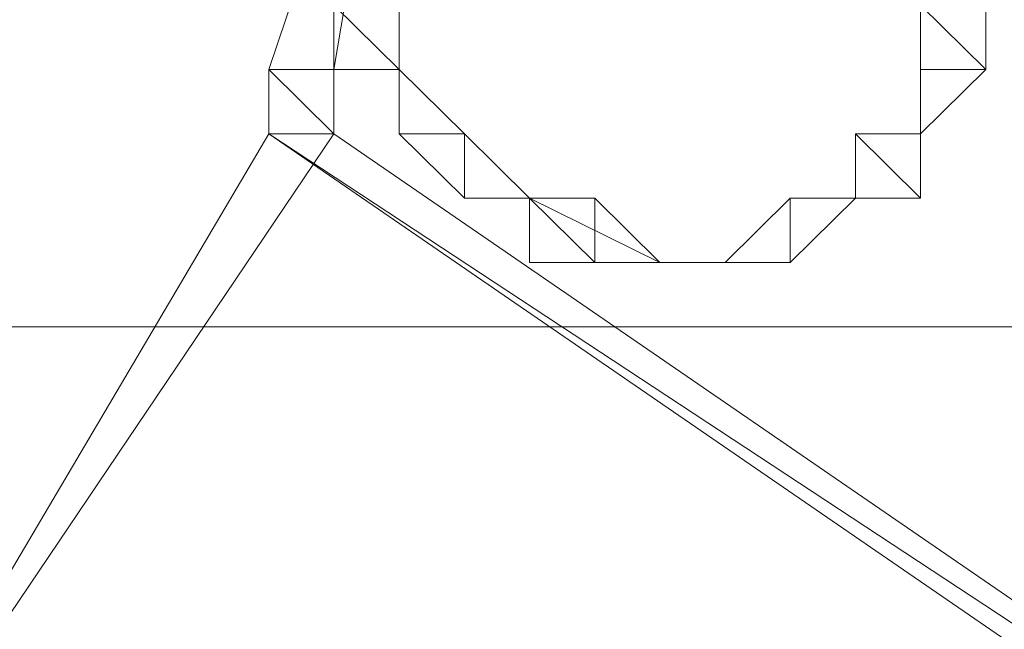
# Model space of a CAD drawing. Units: inches. Extents: x 0 to 32, y -41.2 to 16.9.
# Drawn here: x 5.2 to 5.4, y -18.7 to -18.5 of the extents above; entities that cross this region are included whole.
import ezdxf

# ---------------------------------------------------------------- set-up
doc = ezdxf.new("R2010")
doc.units = ezdxf.units.IN
doc.header["$MEASUREMENT"] = 0
doc.layers.add('Layer 1', color=7, linetype='Continuous')

# ---------------------------------------------------------------- blocks, each defined once
blk = doc.blocks.new('block 2')
at = {"layer": 'Layer 1', "color": 250, "lineweight": 5, "true_color": 0x221f1f}
for points in [[(5.23574, -18.50259), (5.25296, -18.50259), (5.27018, -18.40051), (5.23574, -18.50259)], [(5.23574, -18.50259), (5.25296, -18.50259), (5.27018, -18.40051), (5.23574, -18.50259)], [(5.27018, -18.50259), (5.25296, -18.48558), (5.27018, -18.48558), (5.27018, -18.50259)], [(5.25296, -18.50259), (5.27018, -18.50259), (5.25296, -18.48558), (5.25296, -18.50259)], [(5.27018, -18.50259), (5.25296, -18.48558), (5.27018, -18.48558), (5.27018, -18.50259)], [(5.25296, -18.50259), (5.27018, -18.50259), (5.25296, -18.48558), (5.25296, -18.50259)], [(5.42519, -18.50259), (5.40796, -18.48558), (5.42519, -18.48558), (5.42519, -18.50259)], [(5.40796, -18.50259), (5.42519, -18.50259), (5.40796, -18.48558), (5.40796, -18.50259)], [(5.42519, -18.50259), (5.40796, -18.48558), (5.42519, -18.48558), (5.42519, -18.50259)], [(5.40796, -18.50259), (5.42519, -18.50259), (5.40796, -18.48558), (5.40796, -18.50259)], [(5.25296, -18.5196), (5.23574, -18.50259), (5.25296, -18.50259), (5.25296, -18.5196)], [(5.23574, -18.5196), (5.25296, -18.5196), (5.23574, -18.50259), (5.23574, -18.5196)], [(5.25296, -18.5196), (5.23574, -18.50259), (5.25296, -18.50259), (5.25296, -18.5196)], [(5.23574, -18.5196), (5.25296, -18.5196), (5.23574, -18.50259), (5.23574, -18.5196)], [(5.25296, -18.5196), (5.23574, -18.50259), (5.25296, -18.50259), (5.25296, -18.5196)], [(5.23574, -18.5196), (5.25296, -18.5196), (5.23574, -18.50259), (5.23574, -18.5196)], [(5.25296, -18.5196), (5.23574, -18.50259), (5.25296, -18.50259), (5.25296, -18.5196)], [(5.23574, -18.5196), (5.25296, -18.5196), (5.23574, -18.50259), (5.23574, -18.5196)], [(5.25296, -18.5196), (5.23574, -18.50259), (5.25296, -18.50259), (5.25296, -18.5196)], [(5.23574, -18.5196), (5.25296, -18.5196), (5.23574, -18.50259), (5.23574, -18.5196)], [(5.25296, -18.5196), (5.23574, -18.50259), (5.25296, -18.50259), (5.25296, -18.5196)], [(5.23574, -18.5196), (5.25296, -18.5196), (5.23574, -18.50259), (5.23574, -18.5196)], [(5.27018, -18.50259), (5.27018, -18.50259)], [(5.27018, -18.50259), (5.27018, -18.50259)], [(5.27018, -18.50259), (5.27018, -18.50259)], [(5.27018, -18.50259), (5.27018, -18.50259)], [(5.27018, -18.5196), (5.28741, -18.5196), (5.27018, -18.50259), (5.27018, -18.5196)], [(5.27018, -18.5196), (5.28741, -18.5196), (5.27018, -18.50259), (5.27018, -18.5196)], [(5.40796, -18.5196), (5.40796, -18.50259), (5.42519, -18.50259), (5.40796, -18.5196)], [(5.40796, -18.5196), (5.40796, -18.50259), (5.42519, -18.50259), (5.40796, -18.5196)], [(5.11518, -18.72377), (5.23574, -18.5196), (5.25296, -18.5196), (5.11518, -18.72377)], [(5.11518, -18.72377), (5.23574, -18.5196), (5.25296, -18.5196), (5.11518, -18.72377)], [(5.64909, -18.79183), (5.23574, -18.5196), (5.25296, -18.5196), (5.64909, -18.79183)], [(5.63186, -18.79183), (5.64909, -18.79183), (5.23574, -18.5196), (5.63186, -18.79183)], [(5.64909, -18.79183), (5.23574, -18.5196), (5.25296, -18.5196), (5.64909, -18.79183)], [(5.63186, -18.79183), (5.64909, -18.79183), (5.23574, -18.5196), (5.63186, -18.79183)], [(5.28741, -18.53662), (5.27018, -18.5196), (5.28741, -18.5196), (5.28741, -18.53662)], [(5.28741, -18.53662), (5.27018, -18.5196), (5.28741, -18.5196), (5.28741, -18.53662)], [(5.28741, -18.53662), (5.30463, -18.53662), (5.28741, -18.5196), (5.28741, -18.53662)], [(5.28741, -18.53662), (5.30463, -18.53662), (5.28741, -18.5196), (5.28741, -18.53662)], [(5.40796, -18.53662), (5.39074, -18.5196), (5.40796, -18.5196), (5.40796, -18.53662)], [(5.39074, -18.53662), (5.40796, -18.53662), (5.39074, -18.5196), (5.39074, -18.53662)], [(5.40796, -18.53662), (5.39074, -18.5196), (5.40796, -18.5196), (5.40796, -18.53662)], [(5.39074, -18.53662), (5.40796, -18.53662), (5.39074, -18.5196), (5.39074, -18.53662)], [(5.40796, -18.53662), (5.39074, -18.5196), (5.40796, -18.5196), (5.40796, -18.53662)], [(5.39074, -18.53662), (5.40796, -18.53662), (5.39074, -18.5196), (5.39074, -18.53662)], [(5.40796, -18.53662), (5.39074, -18.5196), (5.40796, -18.5196), (5.40796, -18.53662)], [(5.39074, -18.53662), (5.40796, -18.53662), (5.39074, -18.5196), (5.39074, -18.53662)], [(5.40796, -18.5196), (5.40796, -18.5196)], [(5.40796, -18.5196), (5.40796, -18.5196)], [(5.40796, -18.5196), (5.40796, -18.5196)], [(5.40796, -18.5196), (5.40796, -18.5196)], [(5.40796, -18.5196), (5.40796, -18.5196)], [(5.40796, -18.5196), (5.40796, -18.5196)], [(5.32185, -18.53662), (5.28741, -18.53662), (5.30463, -18.53662), (5.32185, -18.53662)], [(5.30463, -18.53662), (5.32185, -18.53662), (5.28741, -18.53662), (5.30463, -18.53662)], [(5.32185, -18.53662), (5.28741, -18.53662), (5.30463, -18.53662), (5.32185, -18.53662)], [(5.30463, -18.53662), (5.32185, -18.53662), (5.28741, -18.53662), (5.30463, -18.53662)], [(5.32185, -18.55364), (5.30463, -18.53662), (5.32185, -18.53662), (5.32185, -18.55364)], [(5.30463, -18.55364), (5.32185, -18.55364), (5.30463, -18.53662), (5.30463, -18.55364)], [(5.32185, -18.55364), (5.30463, -18.53662), (5.32185, -18.53662), (5.32185, -18.55364)], [(5.30463, -18.55364), (5.32185, -18.55364), (5.30463, -18.53662), (5.30463, -18.55364)], [(5.33907, -18.55364), (5.30463, -18.53662), (5.32185, -18.53662), (5.33907, -18.55364)], [(5.30463, -18.55364), (5.33907, -18.55364), (5.30463, -18.53662), (5.30463, -18.55364)], [(5.33907, -18.55364), (5.30463, -18.53662), (5.32185, -18.53662), (5.33907, -18.55364)], [(5.30463, -18.55364), (5.33907, -18.55364), (5.30463, -18.53662), (5.30463, -18.55364)], [(5.3563, -18.55364), (5.37352, -18.55364), (5.37352, -18.53662), (5.3563, -18.55364)], [(5.3563, -18.55364), (5.37352, -18.55364), (5.37352, -18.53662), (5.3563, -18.55364)], [(5.37352, -18.55364), (5.37352, -18.53662), (5.39074, -18.53662), (5.37352, -18.55364)], [(5.37352, -18.55364), (5.37352, -18.53662), (5.39074, -18.53662), (5.37352, -18.55364)], [(5.32185, -18.55364), (5.33907, -18.55364), (5.30463, -18.55364), (5.32185, -18.55364)], [(5.32185, -18.55364), (5.33907, -18.55364), (5.30463, -18.55364), (5.32185, -18.55364)], [(5.32185, -18.55364), (5.3563, -18.55364)], [(5.33907, -18.55364), (5.3563, -18.55364)], [(5.3563, -18.55364), (5.3563, -18.55364)], [(5.3563, -18.55364), (5.3563, -18.55364)]]:
    blk.add_lwpolyline(points, dxfattribs=at)
at = {"layer": 'Layer 1', "color": 250, "lineweight": 18, "true_color": 0x221f1f}
blk.add_lwpolyline([(5.68353, -18.57065), (5.01184, -18.57065)], dxfattribs=at)
at = {"layer": 'Layer 1', "color": 250, "lineweight": 5, "true_color": 0x221f1f}
for points, knots in [([(5.25296, -18.50259), (5.25296, -18.50259), (5.27018, -18.40051), (5.27018, -18.40051), (5.27018, -18.40051), (5.25296, -18.50259), (5.25296, -18.50259)], [0, 0, 0, 0, 1, 1, 1, 2, 2, 2, 2]), ([(5.25296, -18.50259), (5.25296, -18.50259), (5.27018, -18.40051), (5.27018, -18.40051), (5.27018, -18.40051), (5.25296, -18.50259), (5.25296, -18.50259)], [0, 0, 0, 0, 1, 1, 1, 2, 2, 2, 2]), ([(5.27018, -18.50259), (5.27018, -18.50259), (5.25296, -18.50259), (5.25296, -18.50259), (5.25296, -18.50259), (5.27018, -18.50259), (5.27018, -18.50259)], [0, 0, 0, 0, 1, 1, 1, 2, 2, 2, 2]), ([(5.27018, -18.50259), (5.27018, -18.50259), (5.27018, -18.50259), (5.27018, -18.50259), (5.27018, -18.50259), (5.25296, -18.50259), (5.25296, -18.50259), (5.25296, -18.50259), (5.27018, -18.50259), (5.27018, -18.50259)], [0, 0, 0, 0, 1, 1, 1, 2, 2, 2, 3, 3, 3, 3]), ([(5.27018, -18.50259), (5.27018, -18.50259), (5.25296, -18.50259), (5.25296, -18.50259), (5.25296, -18.50259), (5.27018, -18.50259), (5.27018, -18.50259)], [0, 0, 0, 0, 1, 1, 1, 2, 2, 2, 2]), ([(5.27018, -18.50259), (5.27018, -18.50259), (5.27018, -18.50259), (5.27018, -18.50259), (5.27018, -18.50259), (5.25296, -18.50259), (5.25296, -18.50259), (5.25296, -18.50259), (5.27018, -18.50259), (5.27018, -18.50259)], [0, 0, 0, 0, 1, 1, 1, 2, 2, 2, 3, 3, 3, 3]), ([(5.28741, -18.5196), (5.28741, -18.5196), (5.27018, -18.50259), (5.27018, -18.50259), (5.27018, -18.50259), (5.28741, -18.5196), (5.28741, -18.5196)], [0, 0, 0, 0, 1, 1, 1, 2, 2, 2, 2]), ([(5.28741, -18.5196), (5.28741, -18.5196), (5.27018, -18.50259), (5.27018, -18.50259), (5.27018, -18.50259), (5.28741, -18.5196), (5.28741, -18.5196)], [0, 0, 0, 0, 1, 1, 1, 2, 2, 2, 2]), ([(5.42519, -18.50259), (5.42519, -18.50259), (5.42519, -18.50259), (5.42519, -18.50259), (5.42519, -18.50259), (5.40796, -18.50259), (5.40796, -18.50259), (5.40796, -18.50259), (5.42519, -18.50259), (5.42519, -18.50259)], [0, 0, 0, 0, 1, 1, 1, 2, 2, 2, 3, 3, 3, 3]), ([(5.40796, -18.50259), (5.40796, -18.50259), (5.42519, -18.50259), (5.42519, -18.50259), (5.42519, -18.50259), (5.40796, -18.50259), (5.40796, -18.50259)], [0, 0, 0, 0, 1, 1, 1, 2, 2, 2, 2]), ([(5.42519, -18.50259), (5.42519, -18.50259), (5.42519, -18.50259), (5.42519, -18.50259), (5.42519, -18.50259), (5.40796, -18.50259), (5.40796, -18.50259), (5.40796, -18.50259), (5.42519, -18.50259), (5.42519, -18.50259)], [0, 0, 0, 0, 1, 1, 1, 2, 2, 2, 3, 3, 3, 3]), ([(5.40796, -18.50259), (5.40796, -18.50259), (5.42519, -18.50259), (5.42519, -18.50259), (5.42519, -18.50259), (5.40796, -18.50259), (5.40796, -18.50259)], [0, 0, 0, 0, 1, 1, 1, 2, 2, 2, 2]), ([(5.40796, -18.5196), (5.40796, -18.5196), (5.40796, -18.5196), (5.40796, -18.5196), (5.40796, -18.5196), (5.40796, -18.50259), (5.40796, -18.50259), (5.40796, -18.50259), (5.40796, -18.5196), (5.40796, -18.5196)], [0, 0, 0, 0, 1, 1, 1, 2, 2, 2, 3, 3, 3, 3]), ([(5.40796, -18.5196), (5.40796, -18.5196), (5.40796, -18.5196), (5.40796, -18.5196), (5.40796, -18.5196), (5.40796, -18.50259), (5.40796, -18.50259), (5.40796, -18.50259), (5.40796, -18.5196), (5.40796, -18.5196)], [0, 0, 0, 0, 1, 1, 1, 2, 2, 2, 3, 3, 3, 3]), ([(5.42519, -18.50259), (5.42519, -18.50259), (5.40796, -18.50259), (5.40796, -18.50259), (5.40796, -18.50259), (5.42519, -18.50259), (5.42519, -18.50259)], [0, 0, 0, 0, 1, 1, 1, 2, 2, 2, 2]), ([(5.42519, -18.50259), (5.42519, -18.50259), (5.42519, -18.50259), (5.42519, -18.50259), (5.42519, -18.50259), (5.40796, -18.50259), (5.40796, -18.50259), (5.40796, -18.50259), (5.42519, -18.50259), (5.42519, -18.50259)], [0, 0, 0, 0, 1, 1, 1, 2, 2, 2, 3, 3, 3, 3]), ([(5.42519, -18.50259), (5.42519, -18.50259), (5.40796, -18.50259), (5.40796, -18.50259), (5.40796, -18.50259), (5.42519, -18.50259), (5.42519, -18.50259)], [0, 0, 0, 0, 1, 1, 1, 2, 2, 2, 2]), ([(5.42519, -18.50259), (5.42519, -18.50259), (5.42519, -18.50259), (5.42519, -18.50259), (5.42519, -18.50259), (5.40796, -18.50259), (5.40796, -18.50259), (5.40796, -18.50259), (5.42519, -18.50259), (5.42519, -18.50259)], [0, 0, 0, 0, 1, 1, 1, 2, 2, 2, 3, 3, 3, 3]), ([(5.11518, -18.72377), (5.11518, -18.72377), (5.11518, -18.72377), (5.11518, -18.72377), (5.11518, -18.72377), (5.23574, -18.5196), (5.23574, -18.5196), (5.23574, -18.5196), (5.11518, -18.72377), (5.11518, -18.72377)], [0, 0, 0, 0, 1, 1, 1, 2, 2, 2, 3, 3, 3, 3]), ([(5.11518, -18.72377), (5.11518, -18.72377), (5.11518, -18.72377), (5.11518, -18.72377), (5.11518, -18.72377), (5.23574, -18.5196), (5.23574, -18.5196), (5.23574, -18.5196), (5.11518, -18.72377), (5.11518, -18.72377)], [0, 0, 0, 0, 1, 1, 1, 2, 2, 2, 3, 3, 3, 3]), ([(5.28741, -18.5196), (5.28741, -18.5196), (5.27018, -18.5196), (5.27018, -18.5196), (5.27018, -18.5196), (5.28741, -18.5196), (5.28741, -18.5196)], [0, 0, 0, 0, 1, 1, 1, 2, 2, 2, 2]), ([(5.28741, -18.5196), (5.28741, -18.5196), (5.28741, -18.5196), (5.28741, -18.5196), (5.28741, -18.5196), (5.27018, -18.5196), (5.27018, -18.5196), (5.27018, -18.5196), (5.28741, -18.5196), (5.28741, -18.5196)], [0, 0, 0, 0, 1, 1, 1, 2, 2, 2, 3, 3, 3, 3]), ([(5.27018, -18.5196), (5.27018, -18.5196), (5.28741, -18.5196), (5.28741, -18.5196), (5.28741, -18.5196), (5.27018, -18.5196), (5.27018, -18.5196)], [0, 0, 0, 0, 1, 1, 1, 2, 2, 2, 2]), ([(5.28741, -18.5196), (5.28741, -18.5196), (5.27018, -18.5196), (5.27018, -18.5196), (5.27018, -18.5196), (5.28741, -18.5196), (5.28741, -18.5196)], [0, 0, 0, 0, 1, 1, 1, 2, 2, 2, 2]), ([(5.28741, -18.5196), (5.28741, -18.5196), (5.28741, -18.5196), (5.28741, -18.5196), (5.28741, -18.5196), (5.27018, -18.5196), (5.27018, -18.5196), (5.27018, -18.5196), (5.28741, -18.5196), (5.28741, -18.5196)], [0, 0, 0, 0, 1, 1, 1, 2, 2, 2, 3, 3, 3, 3]), ([(5.27018, -18.5196), (5.27018, -18.5196), (5.28741, -18.5196), (5.28741, -18.5196), (5.28741, -18.5196), (5.27018, -18.5196), (5.27018, -18.5196)], [0, 0, 0, 0, 1, 1, 1, 2, 2, 2, 2]), ([(5.28741, -18.5196), (5.28741, -18.5196), (5.27018, -18.5196), (5.27018, -18.5196), (5.27018, -18.5196), (5.28741, -18.5196), (5.28741, -18.5196)], [0, 0, 0, 0, 1, 1, 1, 2, 2, 2, 2]), ([(5.28741, -18.5196), (5.28741, -18.5196), (5.28741, -18.5196), (5.28741, -18.5196), (5.28741, -18.5196), (5.27018, -18.5196), (5.27018, -18.5196), (5.27018, -18.5196), (5.28741, -18.5196), (5.28741, -18.5196)], [0, 0, 0, 0, 1, 1, 1, 2, 2, 2, 3, 3, 3, 3]), ([(5.27018, -18.5196), (5.27018, -18.5196), (5.28741, -18.5196), (5.28741, -18.5196), (5.28741, -18.5196), (5.27018, -18.5196), (5.27018, -18.5196)], [0, 0, 0, 0, 1, 1, 1, 2, 2, 2, 2]), ([(5.28741, -18.5196), (5.28741, -18.5196), (5.27018, -18.5196), (5.27018, -18.5196), (5.27018, -18.5196), (5.28741, -18.5196), (5.28741, -18.5196)], [0, 0, 0, 0, 1, 1, 1, 2, 2, 2, 2]), ([(5.28741, -18.5196), (5.28741, -18.5196), (5.28741, -18.5196), (5.28741, -18.5196), (5.28741, -18.5196), (5.27018, -18.5196), (5.27018, -18.5196), (5.27018, -18.5196), (5.28741, -18.5196), (5.28741, -18.5196)], [0, 0, 0, 0, 1, 1, 1, 2, 2, 2, 3, 3, 3, 3]), ([(5.27018, -18.5196), (5.27018, -18.5196), (5.28741, -18.5196), (5.28741, -18.5196), (5.28741, -18.5196), (5.27018, -18.5196), (5.27018, -18.5196)], [0, 0, 0, 0, 1, 1, 1, 2, 2, 2, 2]), ([(5.28741, -18.53662), (5.28741, -18.53662), (5.28741, -18.53662), (5.28741, -18.53662), (5.28741, -18.53662), (5.27018, -18.5196), (5.27018, -18.5196), (5.27018, -18.5196), (5.28741, -18.53662), (5.28741, -18.53662)], [0, 0, 0, 0, 1, 1, 1, 2, 2, 2, 3, 3, 3, 3]), ([(5.28741, -18.53662), (5.28741, -18.53662), (5.28741, -18.53662), (5.28741, -18.53662), (5.28741, -18.53662), (5.27018, -18.5196), (5.27018, -18.5196), (5.27018, -18.5196), (5.28741, -18.53662), (5.28741, -18.53662)], [0, 0, 0, 0, 1, 1, 1, 2, 2, 2, 3, 3, 3, 3]), ([(5.30463, -18.53662), (5.30463, -18.53662), (5.28741, -18.5196), (5.28741, -18.5196), (5.28741, -18.5196), (5.30463, -18.53662), (5.30463, -18.53662)], [0, 0, 0, 0, 1, 1, 1, 2, 2, 2, 2]), ([(5.30463, -18.53662), (5.30463, -18.53662), (5.28741, -18.5196), (5.28741, -18.5196), (5.28741, -18.5196), (5.30463, -18.53662), (5.30463, -18.53662)], [0, 0, 0, 0, 1, 1, 1, 2, 2, 2, 2]), ([(5.40796, -18.5196), (5.40796, -18.5196), (5.39074, -18.5196), (5.39074, -18.5196), (5.39074, -18.5196), (5.40796, -18.5196), (5.40796, -18.5196)], [0, 0, 0, 0, 1, 1, 1, 2, 2, 2, 2]), ([(5.40796, -18.5196), (5.40796, -18.5196), (5.39074, -18.5196), (5.39074, -18.5196), (5.39074, -18.5196), (5.40796, -18.5196), (5.40796, -18.5196)], [0, 0, 0, 0, 1, 1, 1, 2, 2, 2, 2]), ([(5.40796, -18.5196), (5.40796, -18.5196), (5.40796, -18.5196), (5.40796, -18.5196), (5.40796, -18.5196), (5.39074, -18.5196), (5.39074, -18.5196), (5.39074, -18.5196), (5.40796, -18.5196), (5.40796, -18.5196)], [0, 0, 0, 0, 1, 1, 1, 2, 2, 2, 3, 3, 3, 3]), ([(5.39074, -18.5196), (5.39074, -18.5196), (5.40796, -18.5196), (5.40796, -18.5196), (5.40796, -18.5196), (5.39074, -18.5196), (5.39074, -18.5196)], [0, 0, 0, 0, 1, 1, 1, 2, 2, 2, 2]), ([(5.40796, -18.5196), (5.40796, -18.5196), (5.40796, -18.5196), (5.40796, -18.5196), (5.40796, -18.5196), (5.39074, -18.5196), (5.39074, -18.5196), (5.39074, -18.5196), (5.40796, -18.5196), (5.40796, -18.5196)], [0, 0, 0, 0, 1, 1, 1, 2, 2, 2, 3, 3, 3, 3]), ([(5.39074, -18.5196), (5.39074, -18.5196), (5.40796, -18.5196), (5.40796, -18.5196), (5.40796, -18.5196), (5.39074, -18.5196), (5.39074, -18.5196)], [0, 0, 0, 0, 1, 1, 1, 2, 2, 2, 2]), ([(5.30463, -18.53662), (5.30463, -18.53662), (5.28741, -18.53662), (5.28741, -18.53662), (5.28741, -18.53662), (5.30463, -18.53662), (5.30463, -18.53662)], [0, 0, 0, 0, 1, 1, 1, 2, 2, 2, 2]), ([(5.30463, -18.53662), (5.30463, -18.53662), (5.30463, -18.53662), (5.30463, -18.53662), (5.30463, -18.53662), (5.28741, -18.53662), (5.28741, -18.53662), (5.28741, -18.53662), (5.30463, -18.53662), (5.30463, -18.53662)], [0, 0, 0, 0, 1, 1, 1, 2, 2, 2, 3, 3, 3, 3]), ([(5.28741, -18.53662), (5.28741, -18.53662), (5.30463, -18.53662), (5.30463, -18.53662), (5.30463, -18.53662), (5.28741, -18.53662), (5.28741, -18.53662)], [0, 0, 0, 0, 1, 1, 1, 2, 2, 2, 2]), ([(5.30463, -18.53662), (5.30463, -18.53662), (5.28741, -18.53662), (5.28741, -18.53662), (5.28741, -18.53662), (5.30463, -18.53662), (5.30463, -18.53662)], [0, 0, 0, 0, 1, 1, 1, 2, 2, 2, 2]), ([(5.30463, -18.53662), (5.30463, -18.53662), (5.30463, -18.53662), (5.30463, -18.53662), (5.30463, -18.53662), (5.28741, -18.53662), (5.28741, -18.53662), (5.28741, -18.53662), (5.30463, -18.53662), (5.30463, -18.53662)], [0, 0, 0, 0, 1, 1, 1, 2, 2, 2, 3, 3, 3, 3]), ([(5.28741, -18.53662), (5.28741, -18.53662), (5.30463, -18.53662), (5.30463, -18.53662), (5.30463, -18.53662), (5.28741, -18.53662), (5.28741, -18.53662)], [0, 0, 0, 0, 1, 1, 1, 2, 2, 2, 2]), ([(5.30463, -18.53662), (5.30463, -18.53662), (5.28741, -18.53662), (5.28741, -18.53662), (5.28741, -18.53662), (5.30463, -18.53662), (5.30463, -18.53662)], [0, 0, 0, 0, 1, 1, 1, 2, 2, 2, 2]), ([(5.30463, -18.53662), (5.30463, -18.53662), (5.30463, -18.53662), (5.30463, -18.53662), (5.30463, -18.53662), (5.28741, -18.53662), (5.28741, -18.53662), (5.28741, -18.53662), (5.30463, -18.53662), (5.30463, -18.53662)], [0, 0, 0, 0, 1, 1, 1, 2, 2, 2, 3, 3, 3, 3]), ([(5.28741, -18.53662), (5.28741, -18.53662), (5.30463, -18.53662), (5.30463, -18.53662), (5.30463, -18.53662), (5.28741, -18.53662), (5.28741, -18.53662)], [0, 0, 0, 0, 1, 1, 1, 2, 2, 2, 2]), ([(5.30463, -18.53662), (5.30463, -18.53662), (5.28741, -18.53662), (5.28741, -18.53662), (5.28741, -18.53662), (5.30463, -18.53662), (5.30463, -18.53662)], [0, 0, 0, 0, 1, 1, 1, 2, 2, 2, 2]), ([(5.30463, -18.53662), (5.30463, -18.53662), (5.30463, -18.53662), (5.30463, -18.53662), (5.30463, -18.53662), (5.28741, -18.53662), (5.28741, -18.53662), (5.28741, -18.53662), (5.30463, -18.53662), (5.30463, -18.53662)], [0, 0, 0, 0, 1, 1, 1, 2, 2, 2, 3, 3, 3, 3]), ([(5.28741, -18.53662), (5.28741, -18.53662), (5.30463, -18.53662), (5.30463, -18.53662), (5.30463, -18.53662), (5.28741, -18.53662), (5.28741, -18.53662)], [0, 0, 0, 0, 1, 1, 1, 2, 2, 2, 2]), ([(5.37352, -18.55364), (5.37352, -18.55364), (5.37352, -18.53662), (5.37352, -18.53662), (5.37352, -18.53662), (5.37352, -18.55364), (5.37352, -18.55364)], [0, 0, 0, 0, 1, 1, 1, 2, 2, 2, 2]), ([(5.37352, -18.55364), (5.37352, -18.55364), (5.37352, -18.53662), (5.37352, -18.53662), (5.37352, -18.53662), (5.37352, -18.55364), (5.37352, -18.55364)], [0, 0, 0, 0, 1, 1, 1, 2, 2, 2, 2]), ([(5.37352, -18.53662), (5.37352, -18.53662), (5.39074, -18.53662), (5.39074, -18.53662), (5.39074, -18.53662), (5.37352, -18.53662), (5.37352, -18.53662)], [0, 0, 0, 0, 1, 1, 1, 2, 2, 2, 2]), ([(5.39074, -18.53662), (5.39074, -18.53662), (5.37352, -18.53662), (5.37352, -18.53662), (5.37352, -18.53662), (5.39074, -18.53662), (5.39074, -18.53662)], [0, 0, 0, 0, 1, 1, 1, 2, 2, 2, 2]), ([(5.39074, -18.53662), (5.39074, -18.53662), (5.39074, -18.53662), (5.39074, -18.53662), (5.39074, -18.53662), (5.37352, -18.53662), (5.37352, -18.53662), (5.37352, -18.53662), (5.39074, -18.53662), (5.39074, -18.53662)], [0, 0, 0, 0, 1, 1, 1, 2, 2, 2, 3, 3, 3, 3]), ([(5.37352, -18.53662), (5.37352, -18.53662), (5.39074, -18.53662), (5.39074, -18.53662), (5.39074, -18.53662), (5.37352, -18.53662), (5.37352, -18.53662)], [0, 0, 0, 0, 1, 1, 1, 2, 2, 2, 2]), ([(5.37352, -18.53662), (5.37352, -18.53662), (5.39074, -18.53662), (5.39074, -18.53662), (5.39074, -18.53662), (5.37352, -18.53662), (5.37352, -18.53662)], [0, 0, 0, 0, 1, 1, 1, 2, 2, 2, 2]), ([(5.39074, -18.53662), (5.39074, -18.53662), (5.37352, -18.53662), (5.37352, -18.53662), (5.37352, -18.53662), (5.39074, -18.53662), (5.39074, -18.53662)], [0, 0, 0, 0, 1, 1, 1, 2, 2, 2, 2]), ([(5.39074, -18.53662), (5.39074, -18.53662), (5.39074, -18.53662), (5.39074, -18.53662), (5.39074, -18.53662), (5.37352, -18.53662), (5.37352, -18.53662), (5.37352, -18.53662), (5.39074, -18.53662), (5.39074, -18.53662)], [0, 0, 0, 0, 1, 1, 1, 2, 2, 2, 3, 3, 3, 3]), ([(5.37352, -18.53662), (5.37352, -18.53662), (5.39074, -18.53662), (5.39074, -18.53662), (5.39074, -18.53662), (5.37352, -18.53662), (5.37352, -18.53662)], [0, 0, 0, 0, 1, 1, 1, 2, 2, 2, 2]), ([(5.37352, -18.55364), (5.37352, -18.55364), (5.37352, -18.55364), (5.37352, -18.55364), (5.37352, -18.55364), (5.37352, -18.53662), (5.37352, -18.53662), (5.37352, -18.53662), (5.37352, -18.55364), (5.37352, -18.55364)], [0, 0, 0, 0, 1, 1, 1, 2, 2, 2, 3, 3, 3, 3]), ([(5.37352, -18.55364), (5.37352, -18.55364), (5.37352, -18.55364), (5.37352, -18.55364), (5.37352, -18.55364), (5.37352, -18.53662), (5.37352, -18.53662), (5.37352, -18.53662), (5.37352, -18.55364), (5.37352, -18.55364)], [0, 0, 0, 0, 1, 1, 1, 2, 2, 2, 3, 3, 3, 3]), ([(5.39074, -18.53662), (5.39074, -18.53662), (5.37352, -18.53662), (5.37352, -18.53662), (5.37352, -18.53662), (5.39074, -18.53662), (5.39074, -18.53662)], [0, 0, 0, 0, 1, 1, 1, 2, 2, 2, 2]), ([(5.39074, -18.53662), (5.39074, -18.53662), (5.37352, -18.53662), (5.37352, -18.53662), (5.37352, -18.53662), (5.39074, -18.53662), (5.39074, -18.53662)], [0, 0, 0, 0, 1, 1, 1, 2, 2, 2, 2]), ([(5.39074, -18.53662), (5.39074, -18.53662), (5.39074, -18.53662), (5.39074, -18.53662), (5.39074, -18.53662), (5.37352, -18.53662), (5.37352, -18.53662), (5.37352, -18.53662), (5.39074, -18.53662), (5.39074, -18.53662)], [0, 0, 0, 0, 1, 1, 1, 2, 2, 2, 3, 3, 3, 3]), ([(5.37352, -18.53662), (5.37352, -18.53662), (5.39074, -18.53662), (5.39074, -18.53662), (5.39074, -18.53662), (5.37352, -18.53662), (5.37352, -18.53662)], [0, 0, 0, 0, 1, 1, 1, 2, 2, 2, 2]), ([(5.39074, -18.53662), (5.39074, -18.53662), (5.39074, -18.53662), (5.39074, -18.53662), (5.39074, -18.53662), (5.37352, -18.53662), (5.37352, -18.53662), (5.37352, -18.53662), (5.39074, -18.53662), (5.39074, -18.53662)], [0, 0, 0, 0, 1, 1, 1, 2, 2, 2, 3, 3, 3, 3]), ([(5.37352, -18.53662), (5.37352, -18.53662), (5.39074, -18.53662), (5.39074, -18.53662), (5.39074, -18.53662), (5.37352, -18.53662), (5.37352, -18.53662)], [0, 0, 0, 0, 1, 1, 1, 2, 2, 2, 2]), ([(5.39074, -18.53662), (5.39074, -18.53662), (5.40796, -18.53662), (5.40796, -18.53662), (5.40796, -18.53662), (5.39074, -18.53662), (5.39074, -18.53662)], [0, 0, 0, 0, 1, 1, 1, 2, 2, 2, 2]), ([(5.39074, -18.53662), (5.39074, -18.53662), (5.40796, -18.53662), (5.40796, -18.53662), (5.40796, -18.53662), (5.39074, -18.53662), (5.39074, -18.53662)], [0, 0, 0, 0, 1, 1, 1, 2, 2, 2, 2]), ([(5.33907, -18.55364), (5.33907, -18.55364), (5.30463, -18.55364), (5.30463, -18.55364), (5.30463, -18.55364), (5.33907, -18.55364), (5.33907, -18.55364)], [0, 0, 0, 0, 1, 1, 1, 2, 2, 2, 2]), ([(5.33907, -18.55364), (5.33907, -18.55364), (5.33907, -18.55364), (5.33907, -18.55364), (5.33907, -18.55364), (5.30463, -18.55364), (5.30463, -18.55364), (5.30463, -18.55364), (5.33907, -18.55364), (5.33907, -18.55364)], [0, 0, 0, 0, 1, 1, 1, 2, 2, 2, 3, 3, 3, 3]), ([(5.33907, -18.55364), (5.33907, -18.55364), (5.30463, -18.55364), (5.30463, -18.55364), (5.30463, -18.55364), (5.33907, -18.55364), (5.33907, -18.55364)], [0, 0, 0, 0, 1, 1, 1, 2, 2, 2, 2]), ([(5.33907, -18.55364), (5.33907, -18.55364), (5.33907, -18.55364), (5.33907, -18.55364), (5.33907, -18.55364), (5.30463, -18.55364), (5.30463, -18.55364), (5.30463, -18.55364), (5.33907, -18.55364), (5.33907, -18.55364)], [0, 0, 0, 0, 1, 1, 1, 2, 2, 2, 3, 3, 3, 3]), ([(5.33907, -18.55364), (5.33907, -18.55364), (5.30463, -18.55364), (5.30463, -18.55364), (5.30463, -18.55364), (5.33907, -18.55364), (5.33907, -18.55364)], [0, 0, 0, 0, 1, 1, 1, 2, 2, 2, 2]), ([(5.33907, -18.55364), (5.33907, -18.55364), (5.30463, -18.55364), (5.30463, -18.55364), (5.30463, -18.55364), (5.33907, -18.55364), (5.33907, -18.55364)], [0, 0, 0, 0, 1, 1, 1, 2, 2, 2, 2]), ([(5.37352, -18.55364), (5.37352, -18.55364), (5.3563, -18.55364), (5.3563, -18.55364), (5.3563, -18.55364), (5.37352, -18.55364), (5.37352, -18.55364)], [0, 0, 0, 0, 1, 1, 1, 2, 2, 2, 2]), ([(5.37352, -18.55364), (5.37352, -18.55364), (5.37352, -18.55364), (5.37352, -18.55364), (5.37352, -18.55364), (5.3563, -18.55364), (5.3563, -18.55364), (5.3563, -18.55364), (5.37352, -18.55364), (5.37352, -18.55364)], [0, 0, 0, 0, 1, 1, 1, 2, 2, 2, 3, 3, 3, 3]), ([(5.37352, -18.55364), (5.37352, -18.55364), (5.3563, -18.55364), (5.3563, -18.55364), (5.3563, -18.55364), (5.37352, -18.55364), (5.37352, -18.55364)], [0, 0, 0, 0, 1, 1, 1, 2, 2, 2, 2]), ([(5.37352, -18.55364), (5.37352, -18.55364), (5.37352, -18.55364), (5.37352, -18.55364), (5.37352, -18.55364), (5.3563, -18.55364), (5.3563, -18.55364), (5.3563, -18.55364), (5.37352, -18.55364), (5.37352, -18.55364)], [0, 0, 0, 0, 1, 1, 1, 2, 2, 2, 3, 3, 3, 3]), ([(5.3563, -18.55364), (5.3563, -18.55364), (5.37352, -18.55364), (5.37352, -18.55364), (5.37352, -18.55364), (5.3563, -18.55364), (5.3563, -18.55364)], [0, 0, 0, 0, 1, 1, 1, 2, 2, 2, 2]), ([(5.3563, -18.55364), (5.3563, -18.55364), (5.37352, -18.55364), (5.37352, -18.55364), (5.37352, -18.55364), (5.3563, -18.55364), (5.3563, -18.55364)], [0, 0, 0, 0, 1, 1, 1, 2, 2, 2, 2])]:
    blk.add_open_spline(points, degree=3, knots=knots, dxfattribs=at)

msp = doc.modelspace()

# ---------------------------------------------------------------- block references
at = {"layer": 'Layer 1'}
msp.add_blockref('block 2', (0, 0), dxfattribs=at)

doc.saveas('drawing.dxf')
